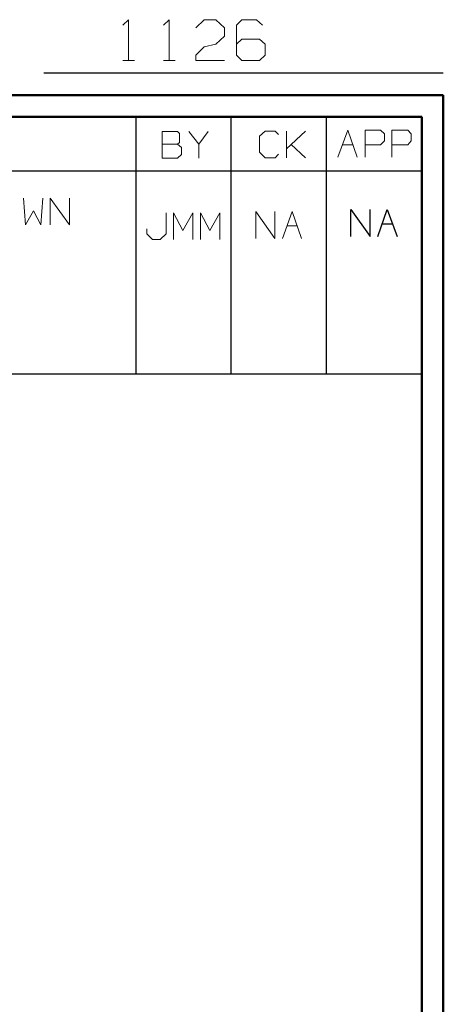
# Model space of a CAD drawing. Units: inches. Extents: x -3.57 to 3.55, y -2.65 to 2.89.
# Drawn here: x 2.81 to 3.55, y 1.16 to 2.89 of the extents above; entities that cross this region are included whole.
import ezdxf

# ---------------------------------------------------------------- set-up
doc = ezdxf.new("R2010")
doc.units = ezdxf.units.IN
doc.header["$MEASUREMENT"] = 0
doc.layers.add('Layer 1', color=7, linetype='Continuous')

msp = doc.modelspace()

# ---------------------------------------------------------------- linework, layer by layer
at = {"layer": 'Layer 1', "lineweight": 13}
for points in [[(2.9889, 2.8826), (2.9889, 2.8826), (2.9986, 2.8924), (2.9986, 2.8924)], [(2.9986, 2.8924), (2.9986, 2.8924), (2.9986, 2.8208), (2.9986, 2.8208)], [(3.0604, 2.8826), (3.0604, 2.8826), (3.0701, 2.8924), (3.0701, 2.8924)], [(3.0701, 2.8924), (3.0701, 2.8924), (3.0701, 2.8208), (3.0701, 2.8208)], [(3.1167, 2.8778), (3.1167, 2.8778), (3.1319, 2.8924), (3.1319, 2.8924)], [(3.1319, 2.8924), (3.1319, 2.8924), (3.1521, 2.8924), (3.1521, 2.8924)], [(3.1521, 2.8924), (3.1521, 2.8924), (3.1674, 2.8778), (3.1674, 2.8778)], [(3.1674, 2.8778), (3.1674, 2.8778), (3.1674, 2.8632), (3.1674, 2.8632)], [(3.1979, 2.8924), (3.1979, 2.8924), (3.1882, 2.8826), (3.1882, 2.8826)], [(3.1882, 2.8826), (3.1882, 2.8826), (3.1882, 2.8299), (3.1882, 2.8299)], [(3.2236, 2.8924), (3.2236, 2.8924), (3.1979, 2.8924), (3.1979, 2.8924)], [(3.234, 2.8826), (3.234, 2.8826), (3.2236, 2.8924), (3.2236, 2.8924)], [(3.1674, 2.8632), (3.1674, 2.8632), (3.1521, 2.8493), (3.1521, 2.8493)], [(3.1167, 2.8299), (3.1167, 2.8299), (3.1319, 2.8444), (3.1319, 2.8444)], [(3.1319, 2.8444), (3.1319, 2.8444), (3.1521, 2.8493), (3.1521, 2.8493)], [(3.1979, 2.8583), (3.1979, 2.8583), (3.1882, 2.8493), (3.1882, 2.8493)], [(3.2292, 2.8583), (3.2292, 2.8583), (3.1979, 2.8583), (3.1979, 2.8583)], [(3.2389, 2.8493), (3.2389, 2.8493), (3.2292, 2.8583), (3.2292, 2.8583)], [(3.2389, 2.8299), (3.2389, 2.8299), (3.2389, 2.8493), (3.2389, 2.8493)], [(3.1167, 2.8208), (3.1167, 2.8208), (3.1167, 2.8299), (3.1167, 2.8299)], [(3.1882, 2.8299), (3.1882, 2.8299), (3.1979, 2.8208), (3.1979, 2.8208)], [(3.2292, 2.8208), (3.2292, 2.8208), (3.2389, 2.8299), (3.2389, 2.8299)], [(2.9889, 2.8208), (2.9889, 2.8208), (3.009, 2.8208), (3.009, 2.8208)], [(3.0604, 2.8208), (3.0604, 2.8208), (3.0806, 2.8208), (3.0806, 2.8208)], [(3.1674, 2.8208), (3.1674, 2.8208), (3.1167, 2.8208), (3.1167, 2.8208)], [(3.1979, 2.8208), (3.1979, 2.8208), (3.2292, 2.8208), (3.2292, 2.8208)], [(3.0847, 2.6958), (3.0847, 2.6958), (3.0576, 2.6958), (3.0576, 2.6958)], [(3.0576, 2.6958), (3.0576, 2.6958), (3.0576, 2.6486), (3.0576, 2.6486)], [(3.0882, 2.6924), (3.0882, 2.6924), (3.0847, 2.6958), (3.0847, 2.6958)], [(3.0882, 2.6764), (3.0882, 2.6764), (3.0882, 2.6924), (3.0882, 2.6924)], [(3.1049, 2.6958), (3.1049, 2.6958), (3.1222, 2.6736), (3.1222, 2.6736)], [(3.1222, 2.6736), (3.1222, 2.6736), (3.1389, 2.6958), (3.1389, 2.6958)], [(3.2389, 2.6965), (3.2389, 2.6965), (3.2292, 2.6875), (3.2292, 2.6875)], [(3.2292, 2.6875), (3.2292, 2.6875), (3.2292, 2.659), (3.2292, 2.659)], [(3.2563, 2.6965), (3.2563, 2.6965), (3.2389, 2.6965), (3.2389, 2.6965)], [(3.2625, 2.6903), (3.2625, 2.6903), (3.2563, 2.6965), (3.2563, 2.6965)], [(3.2764, 2.6493), (3.2764, 2.6493), (3.2764, 2.6965), (3.2764, 2.6965)], [(3.2764, 2.6653), (3.2764, 2.6653), (3.3097, 2.6965), (3.3097, 2.6965)], [(3.3667, 2.6507), (3.3667, 2.6507), (3.384, 2.6979), (3.384, 2.6979)], [(3.384, 2.6979), (3.384, 2.6979), (3.4007, 2.6507), (3.4007, 2.6507)], [(3.4146, 2.6507), (3.4146, 2.6507), (3.4146, 2.6979), (3.4146, 2.6979)], [(3.4146, 2.6979), (3.4146, 2.6979), (3.4417, 2.6979), (3.4417, 2.6979)], [(3.4417, 2.6979), (3.4417, 2.6979), (3.4486, 2.6917), (3.4486, 2.6917)], [(3.4486, 2.6917), (3.4486, 2.6917), (3.4486, 2.6792), (3.4486, 2.6792)], [(3.4618, 2.6507), (3.4618, 2.6507), (3.4618, 2.6979), (3.4618, 2.6979)], [(3.4618, 2.6979), (3.4618, 2.6979), (3.4896, 2.6979), (3.4896, 2.6979)], [(3.4896, 2.6979), (3.4896, 2.6979), (3.4958, 2.6917), (3.4958, 2.6917)], [(3.4958, 2.6917), (3.4958, 2.6917), (3.4958, 2.6792), (3.4958, 2.6792)], [(3.0576, 2.6736), (3.0576, 2.6736), (3.0847, 2.6736), (3.0847, 2.6736)], [(3.0847, 2.6736), (3.0847, 2.6736), (3.0882, 2.6764), (3.0882, 2.6764)], [(3.0917, 2.6674), (3.0917, 2.6674), (3.0847, 2.6736), (3.0847, 2.6736)], [(3.1222, 2.6736), (3.1222, 2.6736), (3.1222, 2.6486), (3.1222, 2.6486)], [(3.3097, 2.6493), (3.3097, 2.6493), (3.2847, 2.6729), (3.2847, 2.6729)], [(3.375, 2.6722), (3.375, 2.6722), (3.3931, 2.6722), (3.3931, 2.6722)], [(3.4417, 2.6722), (3.4417, 2.6722), (3.4146, 2.6722), (3.4146, 2.6722)], [(3.4486, 2.6792), (3.4486, 2.6792), (3.4417, 2.6722), (3.4417, 2.6722)], [(3.4896, 2.6722), (3.4896, 2.6722), (3.4618, 2.6722), (3.4618, 2.6722)], [(3.4958, 2.6792), (3.4958, 2.6792), (3.4896, 2.6722), (3.4896, 2.6722)], [(3.0847, 2.6486), (3.0847, 2.6486), (3.0917, 2.6549), (3.0917, 2.6549)], [(3.0917, 2.6549), (3.0917, 2.6549), (3.0917, 2.6674), (3.0917, 2.6674)], [(3.2292, 2.659), (3.2292, 2.659), (3.2389, 2.6493), (3.2389, 2.6493)], [(3.2563, 2.6493), (3.2563, 2.6493), (3.2625, 2.6556), (3.2625, 2.6556)], [(3.0576, 2.6486), (3.0576, 2.6486), (3.0847, 2.6486), (3.0847, 2.6486)], [(3.2389, 2.6493), (3.2389, 2.6493), (3.2563, 2.6493), (3.2563, 2.6493)], [(2.8139, 2.5785), (2.8139, 2.5785), (2.8174, 2.5312), (2.8174, 2.5312)], [(2.8444, 2.5312), (2.8444, 2.5312), (2.8479, 2.5785), (2.8479, 2.5785)], [(2.8611, 2.5312), (2.8611, 2.5312), (2.8611, 2.5785), (2.8611, 2.5785)], [(2.8611, 2.5785), (2.8611, 2.5785), (2.8951, 2.5312), (2.8951, 2.5312)], [(2.8951, 2.5312), (2.8951, 2.5312), (2.8951, 2.5785), (2.8951, 2.5785)], [(2.8174, 2.5312), (2.8174, 2.5312), (2.8313, 2.5562), (2.8313, 2.5562)], [(2.8313, 2.5562), (2.8313, 2.5562), (2.8444, 2.5312), (2.8444, 2.5312)], [(3.0646, 2.5153), (3.0646, 2.5153), (3.0646, 2.5528), (3.0646, 2.5528)], [(3.0778, 2.5056), (3.0778, 2.5056), (3.0778, 2.5528), (3.0778, 2.5528)], [(3.0778, 2.5528), (3.0778, 2.5528), (3.0944, 2.5215), (3.0944, 2.5215)], [(3.0944, 2.5215), (3.0944, 2.5215), (3.1118, 2.5528), (3.1118, 2.5528)], [(3.1118, 2.5528), (3.1118, 2.5528), (3.1118, 2.5056), (3.1118, 2.5056)], [(3.125, 2.5056), (3.125, 2.5056), (3.125, 2.5528), (3.125, 2.5528)], [(3.125, 2.5528), (3.125, 2.5528), (3.1417, 2.5215), (3.1417, 2.5215)], [(3.1417, 2.5215), (3.1417, 2.5215), (3.159, 2.5528), (3.159, 2.5528)], [(3.159, 2.5528), (3.159, 2.5528), (3.159, 2.5056), (3.159, 2.5056)], [(3.2222, 2.5076), (3.2222, 2.5076), (3.2222, 2.5549), (3.2222, 2.5549)], [(3.2222, 2.5549), (3.2222, 2.5549), (3.2556, 2.5076), (3.2556, 2.5076)], [(3.2556, 2.5076), (3.2556, 2.5076), (3.2556, 2.5549), (3.2556, 2.5549)], [(3.2694, 2.5076), (3.2694, 2.5076), (3.2861, 2.5549), (3.2861, 2.5549)], [(3.2861, 2.5549), (3.2861, 2.5549), (3.3028, 2.5076), (3.3028, 2.5076)], [(3.2771, 2.5299), (3.2771, 2.5299), (3.2951, 2.5299), (3.2951, 2.5299)], [(3.0306, 2.5243), (3.0306, 2.5243), (3.0306, 2.5153), (3.0306, 2.5153)], [(3.0306, 2.5153), (3.0306, 2.5153), (3.041, 2.5056), (3.041, 2.5056)], [(3.0542, 2.5056), (3.0542, 2.5056), (3.0646, 2.5153), (3.0646, 2.5153)], [(3.041, 2.5056), (3.041, 2.5056), (3.0542, 2.5056), (3.0542, 2.5056)]]:
    msp.add_open_spline(points, degree=3, dxfattribs=at)
at = {"layer": 'Layer 1', "lineweight": 25}
for points in [[(2.85, 2.7986), (2.85, 2.7986), (3.5521, 2.7986), (3.5521, 2.7986)], [(3.0118, 2.6264), (3.0118, 2.6264), (3.0118, 2.7215), (3.0118, 2.7215)], [(3.1792, 2.6264), (3.1792, 2.6264), (3.1792, 2.7215), (3.1792, 2.7215)], [(3.3465, 2.6264), (3.3465, 2.6264), (3.3465, 2.7215), (3.3465, 2.7215)], [(3.5139, 2.7215), (3.5139, 2.7215), (3.5139, 2.7215), (3.5139, 2.7215)], [(0.659, 2.6264), (0.659, 2.6264), (3.5146, 2.6264), (3.5146, 2.6264)], [(3.0118, 2.2694), (3.0118, 2.2694), (3.0118, 2.6264), (3.0118, 2.6264)], [(3.1792, 2.2694), (3.1792, 2.2694), (3.1792, 2.6264), (3.1792, 2.6264)], [(3.3465, 2.2694), (3.3465, 2.2694), (3.3465, 2.6264), (3.3465, 2.6264)], [(3.3896, 2.5111), (3.3896, 2.5111), (3.3896, 2.5583), (3.3896, 2.5583)], [(3.3896, 2.5583), (3.3896, 2.5583), (3.4236, 2.5111), (3.4236, 2.5111)], [(3.4236, 2.5111), (3.4236, 2.5111), (3.4236, 2.5583), (3.4236, 2.5583)], [(3.4368, 2.5111), (3.4368, 2.5111), (3.4535, 2.5583), (3.4535, 2.5583)], [(3.4535, 2.5583), (3.4535, 2.5583), (3.4708, 2.5111), (3.4708, 2.5111)], [(3.4444, 2.5333), (3.4444, 2.5333), (3.4625, 2.5333), (3.4625, 2.5333)], [(0.659, 2.2694), (0.659, 2.2694), (3.5146, 2.2694), (3.5146, 2.2694)]]:
    msp.add_open_spline(points, degree=3, dxfattribs=at)
at = {"layer": 'Layer 1', "lineweight": 50}
for points in [[(3.5521, 2.7597), (3.5521, 2.7597), (-3.5667, 2.7597), (-3.5667, 2.7597)], [(3.5521, 2.7597), (3.5521, 2.7597), (3.5521, -2.6458), (3.5521, -2.6458)], [(3.5146, 2.7215), (3.5146, 2.7215), (-3.5285, 2.7215), (-3.5285, 2.7215)], [(3.5146, 2.7215), (3.5146, 2.7215), (3.5146, -2.6076), (3.5146, -2.6076)]]:
    msp.add_open_spline(points, degree=3, dxfattribs=at)

doc.saveas('drawing.dxf')
